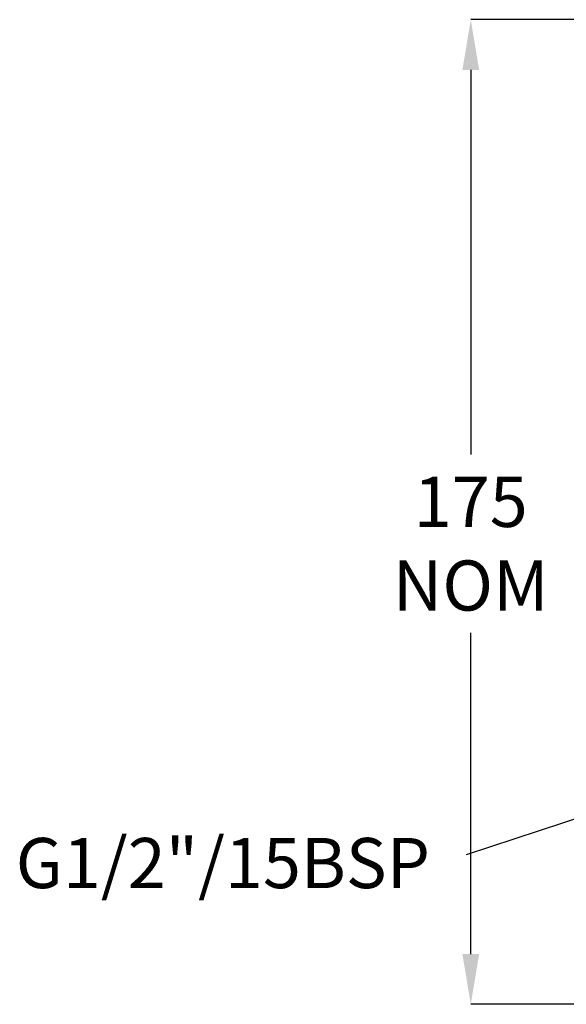
# Model space of a CAD drawing. Units: millimetres. Extents: x 106606 to 106896, y 5136 to 5354.
# Drawn here: x 106606 to 106704, y 5139 to 5315 of the extents above; entities that cross this region are included whole.
import ezdxf

# ---------------------------------------------------------------- set-up
doc = ezdxf.new("R2010")
doc.units = ezdxf.units.MM
doc.header["$LTSCALE"] = 5
doc.layers.get('0').update_dxf_attribs({"linetype": 'CONTINUOUS'})
doc.layers.get('DEFPOINTS').update_dxf_attribs({"linetype": 'CONTINUOUS'})
doc.layers.add('BORDER', color=7, linetype='CONTINUOUS', lineweight=15)
doc.styles.add('SLDTEXTSTYLE0', font='ARIsoP1.shx', dxfattribs={"width": 0.7})
doc.styles.get("Standard").update_dxf_attribs({"font": 'ISOCP.SHX'})
doc.dimstyles.new('SLDDIMSTYLE0', dxfattribs={"dimtxt": 69.855644, "dimasz": 20, "dimexe": 0, "dimexo": 0.0625, "dimgap": 17.463911, "dimtad": 0, "dimtih": 1, "dimtoh": 1, "dimdec": 0, "dimrnd": 1e-09, "dimzin": 12, "dimdsep": 46, "dimtxsty": 'SLDTEXTSTYLE0', "dimsah": 1, "dimcen": 0.09, "dimadec": 0, "dimazin": 3, "dimtfac": 1, "dimtdec": 0, "dimtofl": 0, "dimtmove": 0, "dimatfit": 3, "dimfxl": 0, "dimfrac": 2, "dimtolj": 1, "dimtzin": 12, "dimarcsym": 0})
doc.dimstyles.new('SLDDIMSTYLE1', dxfattribs={"dimtxt": 0.18, "dimasz": 5.373511, "dimexe": 0, "dimexo": 0.0625, "dimgap": 0, "dimtad": 0, "dimtih": 1, "dimtoh": 1, "dimdec": 0, "dimrnd": 1e-09, "dimzin": 0, "dimdsep": 46, "dimtxsty": 'Standard', "dimsah": 1, "dimcen": 0.09, "dimadec": 0, "dimazin": 0, "dimtfac": 5.373511, "dimtdec": 0, "dimtofl": 0, "dimtmove": 0, "dimatfit": 3, "dimfxl": 0, "dimfrac": 2, "dimtolj": 1, "dimtzin": 0, "dimarcsym": 0})

# ---------------------------------------------------------------- blocks, each defined once
blk = doc.blocks.new('*D1437')
at = {"layer": 'BORDER', "color": 0, "lineweight": -2}
for p, q in [((106732.51, 5315.36), (106687.16, 5315.36)), ((106687.16, 5306.36), (106687.16, 5237.37)), ((106687.16, 5147.76), (106687.16, 5205.37)), ((106745.46, 5138.76), (106687.16, 5138.76))]:
    blk.add_line(p, q, dxfattribs=at)
at = {"layer": 'BORDER', "color": 0}
for points in [[(106688.66, 5306.36), (106685.66, 5306.36), (106687.16, 5315.36)], [(106685.66, 5147.76), (106688.66, 5147.76), (106687.16, 5138.76)]]:
    blk.add_solid(points, dxfattribs=at)
at = {"layer": 'DEFPOINTS', "color": 0}
for p in [(106732.57, 5315.36), (106687.16, 5138.76), (106745.52, 5138.76)]:
    blk.add_point(p, dxfattribs=at)
at = {"layer": 'BORDER', "color": 0, "lineweight": 15, "insert": (106687.16, 5233.37), "char_height": 9, "attachment_point": 2}
blk.add_mtext('\\A1;{175\\PNOM}', dxfattribs=at)

msp = doc.modelspace()

# ---------------------------------------------------------------- texts
at = {"layer": 'BORDER', "color": 7, "lineweight": 15, "insert": (106605.52, 5168.59), "char_height": 9, "attachment_point": 1}
msp.add_mtext('G1/2"/15BSP', dxfattribs=at)

# ---------------------------------------------------------------- dimensions: what is measured, and where the dimension line sits
at = {"layer": 'BORDER', "color": 7, "lineweight": 15}
dim = msp.add_linear_dim(base=(106687.16, 5138.76), p1=(106732.57, 5315.36), p2=(106745.52, 5138.76), angle=90, text='{175\\PNOM}', dimstyle='SLDDIMSTYLE1', override={"dimtxt": 9, "dimasz": 9, "dimgap": 4, "dimrnd": 0, "dimtxsty": 'Standard', "dimtol": 0, "dimlim": 0, "dimtp": 0, "dimtm": 0, "dimtfac": 1, "dimtdec": 0, "dimtolj": 1, "dimtzin": 12}, dxfattribs=at)
dim.commit()
dim.dimension.update_dxf_attribs({"geometry": '*D1437', "text_midpoint": (106687.16, 5221.37), "dimtype": 160})

# ---------------------------------------------------------------- leaders
at = {"color": 7, "linetype": 'Continuous', "lineweight": 15}
msp.add_leader([(106724.54, 5211.58), (106708.16, 5172.72), (106686.32, 5165.58)], dimstyle='SLDDIMSTYLE0', override={"dimasz": 9}, dxfattribs=at)

doc.saveas('drawing.dxf')
